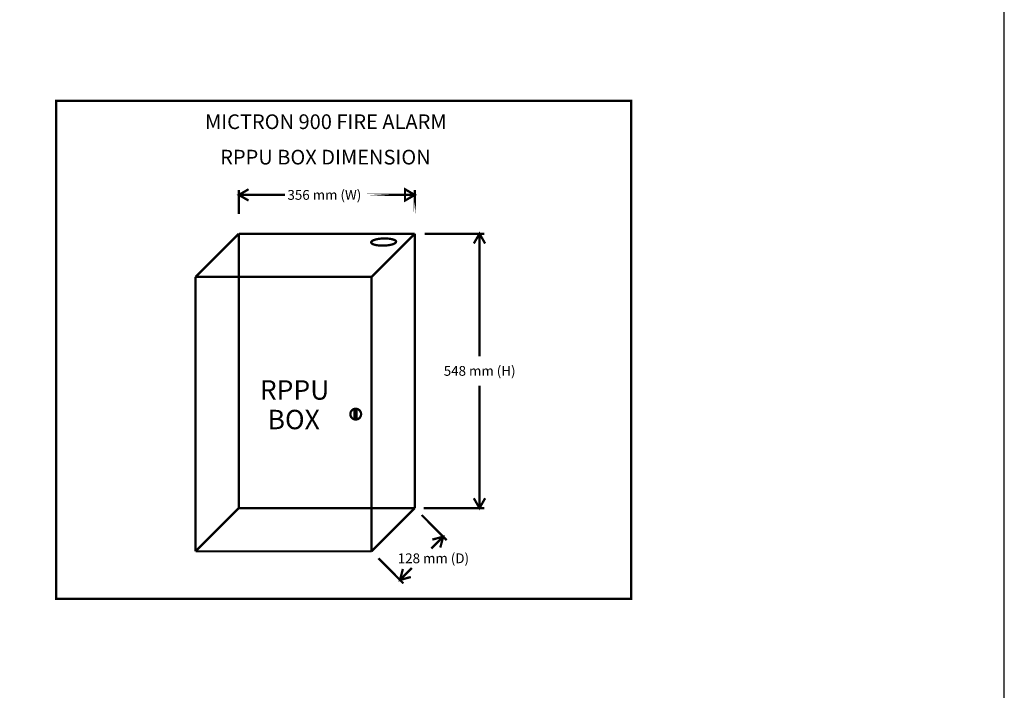
# Model space of a CAD drawing. Extents: x 15106 to 27197, y -1484 to 6090.
# Drawn here: x 26650 to 27197, y 1754 to 2127 of the extents above; entities that cross this region are included whole.
import ezdxf

# ---------------------------------------------------------------- set-up
doc = ezdxf.new("R2010")
doc.units = 0
doc.header["$MEASUREMENT"] = 0
doc.layers.add('1-LAYOUT', color=7, linetype='CONTINUOUS')
doc.layers.add('2-TEXT', color=7, linetype='CONTINUOUS')
doc.styles.get("Standard").update_dxf_attribs({"font": 'arial.ttf'})

msp = doc.modelspace()

# ---------------------------------------------------------------- linework, layer by layer
at = {"layer": '1-LAYOUT', "color": 7, "linetype": 'Continuous', "ltscale": 49.231001, "const_width": 1.27, "flags": 128}
msp.add_lwpolyline([(26670.61, 2081.63), (26670.61, 1805), (26989.96, 1805), (26989.96, 2081.63), (26670.61, 2081.63)], close=True, dxfattribs=at)
at = {"layer": '1-LAYOUT', "color": 7, "linetype": 'Continuous', "ltscale": 6077.104158, "const_width": 1.27, "flags": 128}
for points in [[(26777.44, 2026.25), (26772.02, 2029.39), (26777.44, 2032.53)], [(26772.02, 2018.73), (26772.02, 2032.11)], [(26797.67, 2029.39), (26772.02, 2029.39)], [(26748, 1983.82), (26772.02, 2007.84)], [(26772.02, 2007.84), (26869.71, 2007.84)], [(26772.02, 2007.84), (26772.02, 1855.42)], [(26845.69, 1983.82), (26869.71, 2007.84)], [(26869.71, 2007.84), (26869.71, 1855.42)], [(26875.13, 2007.84), (26908.36, 2007.84)], [(26902.51, 2002.4), (26905.65, 2007.84), (26908.78, 2002.4)], [(26905.65, 1939.8), (26905.65, 2007.84)], [(26859.34, 2003.39), (26859.23, 2003.73), (26858.91, 2004.06), (26858.39, 2004.36), (26857.69, 2004.62), (26856.83, 2004.84), (26855.84, 2005.02), (26854.74, 2005.13), (26853.57, 2005.19), (26852.37, 2005.19), (26851.17, 2005.13), (26850, 2005.01), (26848.91, 2004.83), (26847.93, 2004.61), (26847.09, 2004.34), (26846.4, 2004.04), (26845.9, 2003.71), (26845.6, 2003.37), (26845.5, 2003.02), (26845.61, 2002.68), (26845.94, 2002.35), (26846.45, 2002.05), (26847.15, 2001.79), (26848.01, 2001.57), (26849.01, 2001.39), (26850.1, 2001.28), (26851.27, 2001.22), (26852.47, 2001.22), (26853.67, 2001.28), (26854.84, 2001.4), (26855.93, 2001.58), (26856.91, 2001.8), (26857.76, 2002.07), (26858.44, 2002.37), (26858.94, 2002.7), (26859.25, 2003.04), (26859.34, 2003.39)], [(26748, 1983.82), (26845.69, 1983.82)], [(26748, 1983.82), (26748, 1831.4)], [(26845.69, 1983.82), (26845.69, 1831.4)], [(26905.65, 1923.47), (26905.65, 1855.42)], [(26836.31, 1905.95), (26836.31, 1909.6), (26837.46, 1909.6), (26837.46, 1905.95), (26836.31, 1905.95)], [(26908.78, 1860.87), (26905.65, 1855.42), (26902.51, 1860.87)], [(26748, 1831.4), (26772.02, 1855.42)], [(26772.02, 1855.42), (26869.71, 1855.42)], [(26845.69, 1831.4), (26869.71, 1855.42)], [(26874.72, 1855.42), (26908.36, 1855.42)], [(26873.54, 1851.57), (26887.42, 1837.61)], [(26878.93, 1832.95), (26885.51, 1839.53)], [(26879.45, 1837.91), (26885.51, 1839.53), (26883.88, 1833.46)], [(26748, 1831.4), (26845.69, 1831.4)], [(26849.52, 1827.54), (26863.4, 1813.58)], [(26867.54, 1817.12), (26861.49, 1815.5), (26863.12, 1821.57)], [(26868.06, 1822.08), (26861.49, 1815.5)]]:
    msp.add_lwpolyline(points, dxfattribs=at)
for points in [[(26842.4, 2029.39), (26869.71, 2029.39)], [(26864.28, 2032.53), (26869.71, 2029.39), (26864.28, 2026.25)], [(26869.71, 2018.79), (26869.71, 2032.11)]]:
    msp.add_lwpolyline(points, close=True, dxfattribs=at)
msp.add_lwpolyline([(26839.91, 1907.6, 1), (26833.94, 1907.6, 1), (26839.91, 1907.6)], format="xyb", dxfattribs=at)
at = {"layer": '2-TEXT', "linetype": 'Continuous'}
msp.add_lwpolyline([(27197.09, 6090), (15106, 6090), (15106, -1484), (27197.09, -1484)], close=True, dxfattribs=at)

# ---------------------------------------------------------------- texts
at = {"layer": '2-TEXT', "color": 7}
for s, height, p in [('MICTRON 900 FIRE ALARM', 8.1591, (26753.23, 2065.97)), ('RPPU BOX DIMENSION', 8.1591, (26761.67, 2046.29)), ('356 mm (W)', 5.444, (26799.01, 2026.67)), ('548 mm (H)', 5.443, (26885.8, 1928.91)), ('RPPU', 10.772, (26783.69, 1915.66)), ('BOX', 10.772, (26787.99, 1899.23)), ('128 mm (D)', 5.444, (26860.28, 1824.8))]:
    msp.add_text(s, height=height, dxfattribs=at).set_placement(p)

doc.saveas('drawing.dxf')
